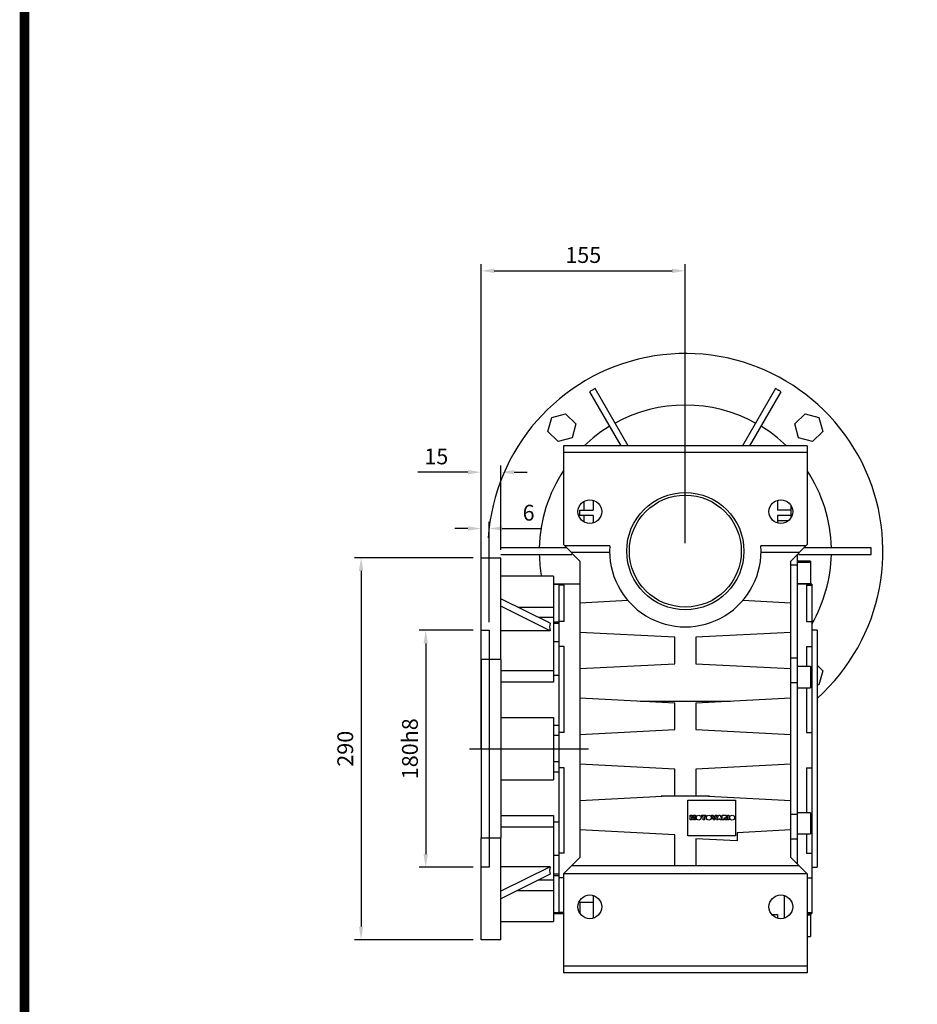
# Model space of a CAD drawing. Extents: x 4202 to 7592, y -341 to 2105.
# Drawn here: x 4266 to 4948, y 610 to 1357 of the extents above; entities that cross this region are included whole.
import ezdxf

# ---------------------------------------------------------------- set-up
doc = ezdxf.new("R2010")
doc.units = 0
doc.header["$MEASUREMENT"] = 0
doc.layers.add('AM_0', color=7, linetype='Continuous', lineweight=30)
doc.styles.add('MX_NOTE_STANDARD', font='txt.shx', dxfattribs={"height": 3.15, "bigfont": 'extfont.shx'})
doc.dimstyles.new('MXDIMSTYLE', dxfattribs={"dimtxt": 3.15, "dimasz": 2.5, "dimexe": 1.5, "dimexo": 1, "dimgap": 1, "dimtad": 1, "dimdec": 4, "dimdsep": 46, "dimtxsty": 'MX_NOTE_STANDARD', "dimcen": 2.5, "dimadec": 0, "dimazin": 0, "dimtfac": 1, "dimtdec": 4, "dimtmove": 2, "dimatfit": 3, "dimfxl": 0, "dimtolj": 1, "dimarcsym": 0})

# ---------------------------------------------------------------- blocks, each defined once
blk = doc.blocks.new('*D833')
at = {"color": 3, "linetype": 'Continuous', "lineweight": -2}
for p, q in [((4610.66, 948.94), (4520.5, 948.94)), ((4525.5, 938.94), (4525.5, 668.94)), ((4610.66, 658.94), (4520.5, 658.94))]:
    blk.add_line(p, q, dxfattribs=at)
at = {"color": 3}
for points in [[(4527.17, 938.94), (4523.83, 938.94), (4525.5, 948.94)], [(4523.83, 668.94), (4527.17, 668.94), (4525.5, 658.94)]]:
    blk.add_solid(points, dxfattribs=at)
at = {"layer": 'DEFPOINTS', "color": 0}
for p in [(4616.66, 948.94), (4525.5, 658.94), (4616.66, 658.94)]:
    blk.add_point(p, dxfattribs=at)
at = {"color": 3, "linetype": 'Continuous', "insert": (4513.5, 803.94), "char_height": 12, "attachment_point": 5, "rotation": 90}
blk.add_mtext('\\A1;290', dxfattribs=at)
blk = doc.blocks.new('*D834')
at = {"color": 3, "linetype": 'Continuous', "lineweight": -2}
for p, q in [((4610.66, 893.94), (4569.59, 893.94)), ((4574.59, 883.94), (4574.59, 723.94)), ((4610.66, 713.94), (4569.59, 713.94))]:
    blk.add_line(p, q, dxfattribs=at)
at = {"color": 3}
for points in [[(4576.26, 883.94), (4572.92, 883.94), (4574.59, 893.94)], [(4572.92, 723.94), (4576.26, 723.94), (4574.59, 713.94)]]:
    blk.add_solid(points, dxfattribs=at)
at = {"layer": 'DEFPOINTS', "color": 0}
for p in [(4616.66, 893.94), (4574.59, 713.94), (4616.66, 713.94)]:
    blk.add_point(p, dxfattribs=at)
at = {"color": 3, "linetype": 'Continuous', "insert": (4562.59, 803.94), "char_height": 12, "attachment_point": 5, "rotation": 90}
blk.add_mtext('\\A1;180h8', dxfattribs=at)
blk = doc.blocks.new('*D835')
at = {"color": 3, "linetype": 'Continuous', "lineweight": -2}
for p, q in [((4616.66, 899.94), (4616.66, 976.12)), ((4622.66, 899.94), (4622.66, 976.12)), ((4606.66, 971.12), (4596.66, 971.12)), ((4632.66, 971.12), (4662.7, 971.12))]:
    blk.add_line(p, q, dxfattribs=at)
at = {"color": 3}
for points in [[(4606.66, 969.45), (4606.66, 972.79), (4616.66, 971.12)], [(4632.66, 972.79), (4632.66, 969.45), (4622.66, 971.12)]]:
    blk.add_solid(points, dxfattribs=at)
at = {"layer": 'DEFPOINTS', "color": 0}
for p in [(4622.66, 971.12), (4616.66, 893.94), (4622.66, 893.94)]:
    blk.add_point(p, dxfattribs=at)
at = {"color": 3, "linetype": 'Continuous', "insert": (4652.68, 983.12), "char_height": 12, "attachment_point": 5}
blk.add_mtext('\\A1;6', dxfattribs=at)
blk = doc.blocks.new('*D836')
at = {"color": 3, "linetype": 'Continuous', "lineweight": -2}
for p, q in [((4616.66, 954.94), (4616.66, 1018.85)), ((4631.66, 954.94), (4631.66, 1018.85)), ((4606.66, 1013.85), (4568.58, 1013.85)), ((4641.66, 1013.85), (4651.66, 1013.85))]:
    blk.add_line(p, q, dxfattribs=at)
at = {"color": 3}
for points in [[(4606.66, 1012.18), (4606.66, 1015.52), (4616.66, 1013.85)], [(4641.66, 1015.52), (4641.66, 1012.18), (4631.66, 1013.85)]]:
    blk.add_solid(points, dxfattribs=at)
at = {"layer": 'DEFPOINTS', "color": 0}
for p in [(4616.66, 1013.85), (4616.66, 948.94), (4631.66, 948.94)]:
    blk.add_point(p, dxfattribs=at)
at = {"color": 3, "linetype": 'Continuous', "insert": (4582.62, 1025.85), "char_height": 12, "attachment_point": 5}
blk.add_mtext('\\A1;15', dxfattribs=at)
blk = doc.blocks.new('1_150_132_B5_0_in_NMRV1501545012300300NO_3')
at = {"layer": 'AM_0'}
for p, q in [((-72.72, 270.95), (-49.07, 230)), ((-70.48, 272.27), (-70.65, 272.17)), ((-43.3, 230), (-68.39, 273.45)), ((68.39, 273.45), (43.3, 230)), ((49.07, 230), (72.72, 270.95)), ((70.48, 272.27), (70.65, 272.17)), ((-101.45, 251.45), (-90.85, 254.29)), ((-90.85, 254.29), (-83.1, 246.53)), ((83.1, 246.53), (90.85, 254.29)), ((90.85, 254.29), (101.45, 251.45)), ((-104.29, 240.85), (-101.45, 251.45)), ((101.45, 251.45), (104.29, 240.85)), ((-96.53, 233.1), (-104.29, 240.85)), ((-83.1, 246.53), (-85.93, 235.93)), ((85.93, 235.93), (83.1, 246.53)), ((104.29, 240.85), (96.53, 233.1)), ((-85.93, 235.93), (-96.53, 233.1)), ((96.53, 233.1), (85.93, 235.93)), ((-90, 152.5), (-140, 152.5)), ((141.1, 152.5), (90, 152.5)), ((141.12, 150.1), (141.12, 149.9)), ((-140, 147.5), (-86.14, 147.5)), ((86.14, 147.5), (141.1, 147.5)), ((100, 63.44), (104.29, 59.15)), ((104.29, 59.15), (101.45, 48.55)), ((101.45, 48.55), (100, 48.16))]:
    blk.add_line(p, q, dxfattribs=at)
for radius, start, end in [(150, 311.81031, 176.17745), (141.12, 120.03987, 121.01504), (141.12, 118.98496, 119.96013), (141.12, 60.03987, 61.01504), (141.12, 58.98496, 59.96013), (110.87, 61.29204, 118.70796), (110.87, 121.29204, 133.8174), (110.87, 46.1826, 58.70796), (110.87, 146.54221, 178.70796), (110.87, 1.29204, 33.45779), (141.12, 0.03987, 1.01504), (141.12, 358.98496, 359.96013), (110.87, 181.29204, 189.81493), (86.17, 180.88823, 181.66244), (86.17, 358.33756, 359.11177), (110.87, 329.98105, 358.70796)]:
    blk.add_arc((0, 150), radius, start, end, dxfattribs=at)
blk = doc.blocks.new('5_Gear_unit_150_0_in_NMRV1501545012300300NO_3')
at = {"layer": 'AM_0'}
for p, q in [((-92.5, 230), (-92.5, 155)), ((92.5, 230), (-92.5, 230)), ((92.5, 225), (-92.5, 225)), ((92.5, 230), (92.5, 155)), ((-77, 187.79), (-77, 181)), ((-70, 188.65), (-70, 181)), ((70, 188.65), (70, 181.12)), ((-80, 181), (-70, 181)), ((-80, 177), (-80, 181)), ((80, 181.12), (70, 181.12)), ((80, 184.97), (80, 175.03)), ((-70, 177), (-80, 177)), ((-77, 177), (-77, 172.21)), ((-70, 177), (-70, 171.35)), ((80, 177.12), (70, 177.12)), ((70, 177.12), (70, 171.35)), ((78.3, 173.12), (70, 173.12)), ((-80, 142.5), (-92.5, 155)), ((-57.35, 154.1), (-91.6, 154.1)), ((91.6, 154.1), (57.35, 154.1)), ((92.5, 155), (80, 142.5)), ((-57.49, 149), (-86.5, 149)), ((-80, 142.5), (-80, -82.5)), ((86.5, 149), (57.49, 149)), ((80, -82.5), (80, 142.5)), ((85, 147), (84.5, 147)), ((85, 147), (85, -87.5)), ((95, 142.44), (85, 142.44)), ((95, 142.44), (95, 125.47)), ((85, 139.25), (80, 139.25)), ((95, 141.47), (85, 141.47)), ((-80, 125), (-96, 125)), ((-96, 125), (-96, -125)), ((-92, 124.17), (-96, 124.17)), ((-92, 96.61), (-92, 124.17)), ((85, 125.47), (95, 125.47)), ((96, 125), (85, 125)), ((92, 124.17), (92, 96.61)), ((92, 124.17), (96, 124.17)), ((96, 125), (96, -125)), ((-80, 110.81), (-43.77, 112.71)), ((43.77, 112.71), (80, 110.81)), ((-92, 96.61), (-96, 96.61)), ((92, 96.61), (96, 96.61)), ((100, 90), (96, 90)), ((100, 90), (100, -90)), ((-8, 84.58), (-80, 88.35)), ((-8, 64.58), (-8, 84.58)), ((80, 88.35), (8, 84.58)), ((8, 84.58), (8, 64.58)), ((-92, 77.62), (-96, 77.62)), ((-92, 12.22), (-92, 77.62)), ((92, 77.62), (92, 62.32)), ((92, 77.62), (96, 77.62)), ((85, 68.64), (80, 68.64)), ((-80, 60.81), (-8, 64.58)), ((8, 64.58), (80, 60.81)), ((95, 62.32), (85, 62.32)), ((95, 62.32), (95, 46.32)), ((85, 49.94), (80, 49.94)), ((85, 46.32), (95, 46.32)), ((92, 46.32), (92, 12.22)), ((-8, 34.58), (-80, 38.35)), ((80, 38.35), (8, 34.58)), ((34.3, 35.96), (-34.3, 35.96)), ((-8, 14.58), (-8, 34.58)), ((8, 34.58), (8, 14.58)), ((-92, 12.22), (-96, 12.22)), ((-80, 10.81), (-8, 14.58)), ((8, 14.58), (80, 10.81)), ((92, 12.22), (96, 12.22)), ((-92, -14.39), (-96, -14.39)), ((-92, -79.32), (-92, -14.39)), ((-8, -15.42), (-80, -11.65)), ((80, -11.65), (8, -15.42)), ((92, -14.39), (92, -48.66)), ((92, -14.39), (96, -14.39)), ((-8, -35.42), (-8, -15.42)), ((8, -15.42), (8, -35.42)), ((-80, -39.19), (-8, -35.42)), ((18.27, -35.96), (-18.27, -35.96)), ((8, -35.42), (80, -39.19)), ((1.99, -66.04), (1.99, -39.04)), ((1.99, -39.04), (38.19, -39.04)), ((38.19, -39.04), (38.19, -66.04)), ((3.77, -50.5), (5.24, -50.5)), ((3.77, -54.04), (3.77, -50.5)), ((4.69, -51.33), (4.69, -54.04)), ((5.36, -54.04), (4.69, -51.33)), ((5.24, -50.5), (5.77, -52.65)), ((5.77, -52.65), (6.3, -50.5)), ((6.85, -51.33), (6.18, -54.04)), ((6.3, -50.5), (7.77, -50.5)), ((6.85, -54.04), (6.85, -51.33)), ((7.77, -50.5), (7.77, -54.04)), ((12.36, -51.33), (12.36, -50.5)), ((12.36, -50.5), (15.67, -50.5)), ((13.46, -51.33), (12.36, -51.33)), ((13.46, -54.04), (13.46, -51.33)), ((14.56, -51.33), (14.56, -54.04)), ((15.67, -51.33), (14.56, -51.33)), ((15.67, -50.5), (15.67, -51.33)), ((19.94, -50.5), (21.08, -50.5)), ((21.28, -54.04), (19.94, -50.5)), ((21.08, -50.5), (21.89, -53.05)), ((21.89, -53.05), (22.68, -50.5)), ((23.79, -50.5), (22.47, -54.04)), ((22.68, -50.5), (23.79, -50.5)), ((23.79, -54.04), (25.09, -50.5)), ((25.09, -50.5), (26.33, -50.5)), ((26.33, -50.5), (27.65, -54.04)), ((28.02, -54.04), (28.02, -50.5)), ((28.02, -50.5), (30.8, -50.5)), ((31.92, -54.04), (31.92, -50.5)), ((31.92, -50.5), (33.02, -50.5)), ((33.02, -50.5), (33.02, -54.04)), ((85, -49.94), (80, -49.94)), ((95, -48.66), (85, -48.66)), ((95, -48.66), (95, -64.66)), ((4.69, -54.04), (3.77, -54.04)), ((6.18, -54.04), (5.36, -54.04)), ((7.77, -54.04), (6.85, -54.04)), ((14.56, -54.04), (13.46, -54.04)), ((22.47, -54.04), (21.28, -54.04)), ((24.91, -54.04), (23.79, -54.04)), ((25.09, -53.44), (24.91, -54.04)), ((26.32, -53.44), (25.09, -53.44)), ((26.5, -54.04), (26.32, -53.44)), ((27.65, -54.04), (26.5, -54.04)), ((29.12, -54.04), (28.02, -54.04)), ((29.12, -52.62), (29.12, -54.04)), ((29.49, -52.62), (29.12, -52.62)), ((30.26, -54.04), (29.49, -52.62)), ((31.51, -54.04), (30.26, -54.04)), ((30.96, -53.03), (31.51, -54.04)), ((33.02, -54.04), (31.92, -54.04)), ((-8, -65.42), (-80, -61.65)), ((-8, -89), (-8, -65.42)), ((38.19, -66.04), (1.99, -66.04)), ((80, -61.65), (39.3, -63.78)), ((39.3, -63.78), (39.3, -70)), ((85, -64.66), (95, -64.66)), ((92, -64.66), (92, -79.32)), ((8, -68.36), (8, -89)), ((39.3, -70), (8, -68.36)), ((85, -68.64), (80, -68.64)), ((-92, -79.32), (-96, -79.32)), ((92, -79.32), (96, -79.32)), ((-80, -82.5), (-92.5, -95)), ((86.5, -89), (-86.5, -89)), ((92.5, -95), (80, -82.5)), ((-92.5, -95), (-92.5, -170)), ((92.5, -95), (-92.5, -95)), ((92.5, -95), (92.5, -170)), ((96, -90), (100, -90)), ((-92.5, -97.98), (-96, -97.98)), ((92.5, -97.98), (96, -97.98)), ((-70, -111.35), (-70, -128.65)), ((75, -111.35), (75, -128.65)), ((-80, -116.62), (-80, -124.97)), ((-70, -116.62), (-80, -116.62)), ((-92.5, -124.4), (-96, -124.4)), ((-96, -125), (-92.5, -125)), ((65.67, -125.86), (70, -125.86)), ((70, -125.86), (70, -128.65)), ((92.5, -124.4), (96, -124.4)), ((92.5, -125), (96, -125)), ((95, -125.47), (92.5, -125.47)), ((95, -126.44), (92.5, -126.44)), ((95, -125.47), (95, -142.44)), ((92.5, -142.44), (95, -142.44)), ((92.5, -165), (-92.5, -165)), ((92.5, -170), (-92.5, -170))]:
    blk.add_line(p, q, dxfattribs=at)
for centre, radius in [((0, 150), 44.5), ((-72.5, 180), 9), ((0, 150), 42.5), ((72.5, 180), 9), ((10.13, -52.27), 1.87), ((17.83, -52.27), 1.87), ((35.5, -52.27), 1.87), ((-72.5, -120), 9), ((72.5, -120), 9)]:
    blk.add_circle(centre, radius, dxfattribs=at)
for centre, radius, start, end in [((0, 150), 57.5, 175.91109, 4.08891), ((30.33, -51.44), 1.05, 266.63031, 63.19483), ((30.2, -53.29), 0.8, 18.63576, 85.64558)]:
    blk.add_arc(centre, radius, start, end, dxfattribs=at)
blk = doc.blocks.new('*D837')
at = {"color": 3, "linetype": 'Continuous', "lineweight": -2}
for p, q in [((4616.66, 944.03), (4616.66, 1171.71)), ((4626.66, 1166.71), (4761.66, 1166.71)), ((4771.66, 959.94), (4771.66, 1171.71))]:
    blk.add_line(p, q, dxfattribs=at)
at = {"color": 3}
for points in [[(4626.66, 1168.38), (4626.66, 1165.04), (4616.66, 1166.71)], [(4761.66, 1165.04), (4761.66, 1168.38), (4771.66, 1166.71)]]:
    blk.add_solid(points, dxfattribs=at)
at = {"layer": 'DEFPOINTS', "color": 0}
for p in [(4771.66, 1166.71), (4771.66, 953.94), (4616.66, 938.03)]:
    blk.add_point(p, dxfattribs=at)
at = {"color": 3, "linetype": 'Continuous', "insert": (4694.16, 1178.71), "char_height": 12, "attachment_point": 5}
blk.add_mtext('\\A1;155', dxfattribs=at)
blk = doc.blocks.new('GUIDE LINES')
at = {"linetype": 'Continuous', "const_width": 3.98, "flags": 128}
blk.add_lwpolyline([(-1818.25, 1303.15), (-1818.25, 27.41), (-27.41, 27.41), (-27.41, 1303.15)], close=True, dxfattribs=at)
blk = doc.blocks.new('GUIDE LINES1')
at = {"color": 3, "linetype": 'Continuous'}
blk.add_blockref('GUIDE LINES', (0, 0), dxfattribs=at)

msp = doc.modelspace()

# ---------------------------------------------------------------- linework, layer by layer
at = {"color": 7, "linetype": 'Continuous'}
for p, q in [((4616.66, 948.94), (4631.66, 948.94)), ((4616.66, 871.58), (4616.66, 948.94)), ((4631.66, 871.58), (4631.66, 948.94)), ((4671.66, 935.04), (4631.66, 935.04)), ((4671.66, 935.04), (4671.66, 911.44)), ((4675.66, 928.94), (4671.66, 928.94)), ((4675.66, 928.54), (4671.66, 928.54)), ((4675.66, 928.94), (4675.66, 928.54)), ((4675.66, 928.54), (4675.66, 900.36)), ((4669.14, 899.23), (4631.66, 917.78)), ((4669.14, 893.57), (4631.66, 912.13)), ((4644.47, 911.44), (4671.66, 911.44)), ((4671.66, 911.44), (4671.66, 903.55)), ((4671.66, 903.55), (4660.4, 903.55)), ((4671.66, 903.55), (4671.66, 863.27)), ((4671.66, 900.36), (4675.66, 900.36)), ((4675.66, 899.12), (4671.66, 899.12)), ((4675.66, 900.36), (4675.66, 899.12)), ((4675.66, 899.12), (4675.66, 884.97)), ((4669.14, 893.57), (4631.66, 893.57)), ((4675.66, 884.97), (4671.66, 884.97)), ((4675.66, 884.97), (4675.66, 859.7)), ((4631.66, 871.58), (4616.66, 871.58)), ((4616.66, 871.58), (4616.66, 736.3)), ((4631.66, 871.58), (4631.66, 736.3)), ((4631.66, 863.27), (4671.66, 863.27)), ((4671.66, 863.27), (4671.66, 854.51)), ((4671.66, 859.7), (4675.66, 859.7)), ((4675.66, 859.7), (4675.66, 821.49)), ((4671.66, 854.51), (4631.66, 854.51)), ((4631.66, 827.54), (4671.66, 827.54)), ((4671.66, 827.54), (4671.66, 780.34)), ((4675.66, 821.49), (4671.66, 821.49)), ((4675.66, 821.49), (4675.66, 813.94)), ((4675.66, 813.94), (4671.66, 813.94)), ((4675.66, 813.94), (4675.66, 793.94)), ((4675.66, 793.94), (4671.66, 793.94)), ((4675.66, 793.94), (4675.66, 786.39)), ((4671.66, 786.39), (4675.66, 786.39)), ((4675.66, 786.39), (4675.66, 748.18)), ((4631.66, 780.34), (4671.66, 780.34)), ((4631.66, 753.37), (4671.66, 753.37)), ((4671.66, 753.37), (4671.66, 744.61)), ((4675.66, 748.18), (4671.66, 748.18)), ((4675.66, 748.18), (4675.66, 722.91)), ((4631.66, 744.61), (4671.66, 744.61)), ((4671.66, 744.61), (4671.66, 704.33)), ((4616.66, 736.3), (4631.66, 736.3)), ((4616.66, 658.94), (4616.66, 736.3)), ((4631.66, 658.94), (4631.66, 736.3)), ((4675.66, 722.91), (4671.66, 722.91)), ((4675.66, 722.91), (4675.66, 708.76)), ((4669.14, 714.31), (4631.66, 714.31)), ((4669.14, 714.31), (4631.66, 695.75)), ((4669.14, 708.65), (4631.66, 690.1)), ((4660.4, 704.33), (4671.66, 704.33)), ((4675.66, 708.76), (4671.66, 708.76)), ((4675.66, 707.52), (4671.66, 707.52)), ((4671.66, 704.33), (4671.66, 696.44)), ((4675.66, 708.76), (4675.66, 707.52)), ((4675.66, 707.52), (4675.66, 679.34)), ((4644.47, 696.44), (4671.66, 696.44)), ((4671.66, 696.44), (4671.66, 672.84)), ((4631.66, 672.84), (4671.66, 672.84)), ((4675.66, 679.34), (4671.66, 679.34)), ((4671.66, 678.94), (4675.66, 678.94)), ((4675.66, 679.34), (4675.66, 678.94)), ((4631.66, 658.94), (4616.66, 658.94))]:
    msp.add_line(p, q, dxfattribs=at)
at = {"color": 3, "linetype": 'Continuous'}
for p, q in [((4616.66, 803.94), (4616.66, 893.94)), ((4616.66, 893.94), (4622.66, 893.94)), ((4622.66, 893.94), (4622.66, 713.94)), ((4622.66, 713.94), (4616.66, 713.94))]:
    msp.add_line(p, q, dxfattribs=at)
msp.add_line((4607.82, 803.94), (4698.24, 803.94))
at = {"color": 7, "linetype": 'Continuous'}
for centre in [(4677.06, 896.4), (4677.06, 711.48)]:
    msp.add_arc(centre, 8.42, 160.36137, 199.63863, dxfattribs=at)

# ---------------------------------------------------------------- block references
at = {"color": 3, "linetype": 'Continuous', "xscale": 1.827122589498287, "yscale": 1.827122589498287, "zscale": 1.827122589498287}
msp.add_blockref('GUIDE LINES1', (7592.15, -340.61), dxfattribs=at)
for name in ['1_150_132_B5_0_in_NMRV1501545012300300NO_3', '5_Gear_unit_150_0_in_NMRV1501545012300300NO_3']:
    msp.add_blockref(name, (4771.66, 803.94))

# ---------------------------------------------------------------- dimensions: what is measured, and where the dimension line sits
at = {"color": 3, "linetype": 'Continuous'}
for base, p1, p2, picture, middle in [((4771.66, 1166.71), (4616.66, 938.03), (4771.66, 953.94), '*D837', (4694.16, 1178.71)), ((4616.66, 1013.85), (4631.66, 948.94), (4616.66, 948.94), '*D836', (4582.62, 1025.85)), ((4622.66, 971.12), (4616.66, 893.94), (4622.66, 893.94), '*D835', (4652.68, 983.12))]:
    dim = msp.add_linear_dim(base=base, p1=p1, p2=p2, dimstyle='MXDIMSTYLE', override={"dimscale": 2, "dimtxt": 6, "dimasz": 5, "dimexe": 2.5, "dimexo": 3, "dimgap": 3, "dimtoh": 1, "dimdec": 0, "dimzin": 9, "dimtxsty": 'Standard', "dimcen": 0, "dimclrd": 3, "dimclre": 3, "dimclrt": 3, "dimtdec": 0, "dimtofl": 0, "dimtmove": 0, "dimtzin": 0}, dxfattribs=at)
    dim.commit()
    dim.dimension.update_dxf_attribs({"geometry": picture, "text_midpoint": middle})
dim = msp.add_linear_dim(base=(4525.5, 658.94), p1=(4616.66, 948.94), p2=(4616.66, 658.94), angle=90, dimstyle='MXDIMSTYLE', override={"dimscale": 2, "dimtxt": 6, "dimasz": 5, "dimexe": 2.5, "dimexo": 3, "dimgap": 3, "dimtoh": 1, "dimdec": 0, "dimzin": 9, "dimtxsty": 'Standard', "dimcen": 0, "dimclrd": 3, "dimclre": 3, "dimclrt": 3, "dimtdec": 0, "dimtofl": 0, "dimtmove": 0, "dimtzin": 0}, dxfattribs=at)
dim.commit()
dim.dimension.update_dxf_attribs({"geometry": '*D833', "text_midpoint": (4525.5, 803.94), "dimtype": 160})
dim = msp.add_linear_dim(base=(4574.59, 713.94), p1=(4616.66, 893.94), p2=(4616.66, 713.94), angle=90, text='180h8', dimstyle='MXDIMSTYLE', override={"dimscale": 2, "dimtxt": 6, "dimasz": 5, "dimexe": 2.5, "dimexo": 3, "dimgap": 3, "dimtoh": 1, "dimdec": 0, "dimzin": 9, "dimtxsty": 'Standard', "dimcen": 0, "dimclrd": 3, "dimclre": 3, "dimclrt": 3, "dimtdec": 0, "dimtofl": 0, "dimtmove": 0, "dimtzin": 0}, dxfattribs=at)
dim.commit()
dim.dimension.update_dxf_attribs({"geometry": '*D834', "text_midpoint": (4574.59, 803.94), "dimtype": 160})

doc.saveas('drawing.dxf')
